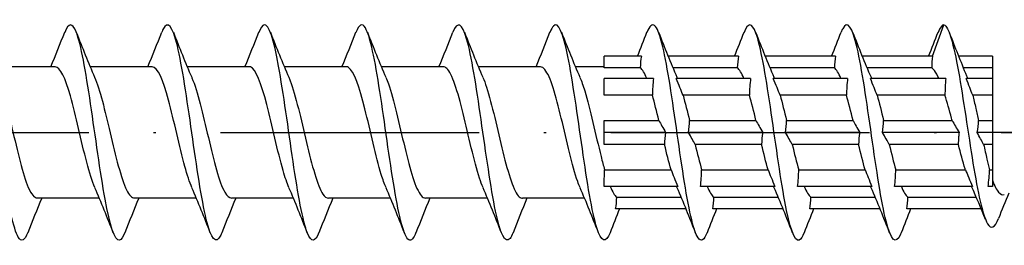
# Model space of a CAD drawing. Units: millimetres. Extents: x 2600 to 4864, y 1772 to 2322.
# Drawn here: x 3844 to 3889, y 2055 to 2065 of the extents above; entities that cross this region are included whole.
import ezdxf

# ---------------------------------------------------------------- set-up
doc = ezdxf.new("R2010")
doc.units = ezdxf.units.MM
doc.linetypes.add('ACAD_ISO10W100', pattern=[18, 12, -3, 0, -3])
doc.layers.add('Axis', color=4, linetype='ACAD_ISO10W100')
doc.layers.add('Part', color=7, linetype='Continuous', lineweight=25)

# ---------------------------------------------------------------- blocks, each defined once
blk = doc.blocks.new('ESCRFTC 10.0x240')
at = {"layer": 'Axis'}
blk.add_line((-5, 0), (245, 0), dxfattribs=at)
at = {"layer": 'Part'}
for p, q in [((227.122, 3.55), (227.65, 5)), ((213.622, 3.55), (211.9, 3.55)), ((211.9, 3), (211.9, 3.55)), ((218.122, 3.55), (214.857, 3.55)), ((222.622, 3.55), (219.357, 3.55)), ((227.122, 3.55), (223.857, 3.55)), ((229.9, 3.55), (228.326, 3.55)), ((229.9, 3.55), (229.9, 3)), ((186.44, 3.05), (183.563, 3.05)), ((190.94, 3.05), (188.063, 3.05)), ((195.44, 3.05), (192.563, 3.05)), ((199.94, 3.05), (197.063, 3.05)), ((204.44, 3.05), (201.563, 3.05)), ((208.94, 3.05), (206.063, 3.05)), ((211.9, 3.05), (210.563, 3.05)), ((213.57, 3), (211.9, 3)), ((218.07, 3), (215.084, 3)), ((222.57, 3), (219.584, 3)), ((227.083, 3), (224.084, 3)), ((229.9, 3), (228.549, 3)), ((229.9, 3), (229.9, 2.51)), ((214.185, 2.51), (211.9, 2.51)), ((211.9, 1.732), (211.9, 2.51)), ((218.685, 2.51), (215.24, 2.51)), ((223.185, 2.51), (219.74, 2.51)), ((227.74, 2.51), (224.24, 2.51)), ((229.9, 2.51), (228.685, 2.51)), ((229.9, 2.51), (229.9, 1.732)), ((214.133, 1.732), (211.9, 1.732)), ((218.633, 1.732), (215.552, 1.732)), ((223.133, 1.732), (220.052, 1.732)), ((227.7, 1.732), (224.552, 1.732)), ((229.9, 1.732), (228.985, 1.732)), ((229.9, 1.732), (229.9, 0.55)), ((211.9, 0.55), (214.435, 0.55)), ((211.9, 0), (211.9, 0.55)), ((215.855, 0.55), (218.935, 0.55)), ((220.355, 0.55), (223.435, 0.55)), ((224.855, 0.55), (228.032, 0.55)), ((229.258, 0.55), (229.9, 0.55)), ((229.9, 0.55), (229.9, 0)), ((214.747, 0), (211.9, 0)), ((211.9, -0.55), (211.9, 0)), ((219.247, 0), (215.803, 0)), ((223.747, 0), (220.303, 0)), ((228.357, 0), (224.803, 0)), ((229.9, 0), (229.193, 0)), ((232.96, 0), (229.9, 0)), ((229.9, 0), (229.9, -0.55)), ((214.695, -0.55), (211.9, -0.55)), ((219.195, -0.55), (216.115, -0.55)), ((223.695, -0.55), (220.615, -0.55)), ((228.317, -0.55), (225.115, -0.55)), ((229.9, -0.55), (229.492, -0.55)), ((229.9, -0.55), (229.9, -1.732)), ((211.917, -1.732), (214.998, -1.732)), ((216.417, -1.732), (219.498, -1.732)), ((220.917, -1.732), (223.998, -1.732)), ((225.417, -1.732), (228.65, -1.732)), ((229.765, -1.732), (229.9, -1.732)), ((229.9, -1.732), (229.9, -2.51)), ((211.9, -2.51), (211.9, -2.138)), ((215.31, -2.51), (211.9, -2.51)), ((219.81, -2.51), (216.365, -2.51)), ((224.31, -2.51), (220.865, -2.51)), ((228.974, -2.51), (225.365, -2.51)), ((229.9, -2.51), (229.701, -2.51)), ((188.487, -3.05), (185.61, -3.05)), ((192.987, -3.05), (190.11, -3.05)), ((197.487, -3.05), (194.61, -3.05)), ((201.987, -3.05), (199.11, -3.05)), ((206.487, -3.05), (203.61, -3.05)), ((210.987, -3.05), (208.11, -3.05)), ((212.48, -3), (215.466, -3)), ((216.98, -3), (219.966, -3)), ((221.48, -3), (224.466, -3)), ((225.98, -3), (229.148, -3)), ((215.693, -3.55), (212.428, -3.55)), ((220.193, -3.55), (216.928, -3.55)), ((224.693, -3.55), (221.428, -3.55)), ((229.379, -3.55), (225.928, -3.55))]:
    blk.add_line(p, q, dxfattribs=at)
for points, knots in [([(185.169, -4.645), (185.022, -5.015), (184.875, -5.1), (184.729, -4.858), (184.505, -4.489), (184.282, -3.366), (184.058, -1.926), (183.835, -0.486), (183.611, 1.237), (183.388, 2.575), (183.164, 3.913), (182.94, 4.833), (182.717, 4.978), (182.605, 5.051), (182.493, 4.929), (182.381, 4.643)], [59.315329, 59.315329, 59.315329, 59.315329, 59.929213, 59.929213, 59.929213, 60.865607, 60.865607, 60.865607, 61.802001, 61.802001, 61.802001, 62.738395, 62.738395, 62.738395, 63.206784, 63.206784, 63.206784, 63.206784]), ([(189.669, -4.645), (189.587, -4.856), (189.505, -4.979), (189.423, -4.997), (189.2, -5.048), (188.976, -4.319), (188.753, -3.093), (188.529, -1.867), (188.306, -0.174), (188.082, 1.331), (187.859, 2.835), (187.635, 4.113), (187.411, 4.671), (187.235, 5.111), (187.058, 5.092), (186.881, 4.648)], [53.032144, 53.032144, 53.032144, 53.032144, 53.374456, 53.374456, 53.374456, 54.31085, 54.31085, 54.31085, 55.247244, 55.247244, 55.247244, 56.183638, 56.183638, 56.183638, 56.923599, 56.923599, 56.923599, 56.923599]), ([(194.169, -4.652), (194.152, -4.696), (194.135, -4.735), (194.118, -4.77), (193.894, -5.238), (193.671, -4.956), (193.447, -4.034), (193.224, -3.111), (193, -1.572), (192.777, -0.011), (192.553, 1.55), (192.329, 3.093), (192.106, 4.021), (191.882, 4.948), (191.659, 5.238), (191.435, 4.777), (191.417, 4.74), (191.399, 4.698), (191.381, 4.652)], [46.748959, 46.748959, 46.748959, 46.748959, 46.819698, 46.819698, 46.819698, 47.756092, 47.756092, 47.756092, 48.692486, 48.692486, 48.692486, 49.62888, 49.62888, 49.62888, 50.565274, 50.565274, 50.565274, 50.640414, 50.640414, 50.640414, 50.640414]), ([(198.669, -4.648), (198.493, -5.089), (198.317, -5.111), (198.142, -4.678), (197.918, -4.128), (197.695, -2.854), (197.471, -1.352), (197.248, 0.151), (197.024, 1.846), (196.8, 3.076), (196.577, 4.306), (196.353, 5.042), (196.13, 4.998), (196.047, 4.982), (195.964, 4.859), (195.881, 4.645)], [40.465773, 40.465773, 40.465773, 40.465773, 41.201334, 41.201334, 41.201334, 42.137728, 42.137728, 42.137728, 43.074122, 43.074122, 43.074122, 44.010516, 44.010516, 44.010516, 44.357228, 44.357228, 44.357228, 44.357228]), ([(203.169, -4.643), (203.058, -4.927), (202.947, -5.049), (202.836, -4.98), (202.613, -4.841), (202.389, -3.928), (202.166, -2.594), (201.942, -1.259), (201.718, 0.463), (201.495, 1.906), (201.271, 3.349), (201.048, 4.477), (200.824, 4.853), (200.677, 5.101), (200.529, 5.017), (200.381, 4.645)], [34.182588, 34.182588, 34.182588, 34.182588, 34.646576, 34.646576, 34.646576, 35.58297, 35.58297, 35.58297, 36.519364, 36.519364, 36.519364, 37.455758, 37.455758, 37.455758, 38.074043, 38.074043, 38.074043, 38.074043]), ([(207.669, -4.649), (207.623, -4.768), (207.577, -4.859), (207.531, -4.917), (207.307, -5.2), (207.084, -4.713), (206.86, -3.645), (206.637, -2.577), (206.413, -0.954), (206.189, 0.596), (205.966, 2.145), (205.742, 3.583), (205.519, 4.352), (205.306, 5.082), (205.094, 5.191), (204.881, 4.652)], [27.899403, 27.899403, 27.899403, 27.899403, 28.091819, 28.091819, 28.091819, 29.028213, 29.028213, 29.028213, 29.964607, 29.964607, 29.964607, 30.901001, 30.901001, 30.901001, 31.790858, 31.790858, 31.790858, 31.790858]), ([(212.169, -4.652), (211.964, -5.169), (211.759, -5.092), (211.555, -4.43), (211.331, -3.706), (211.107, -2.3), (210.884, -0.758), (210.66, 0.785), (210.437, 2.427), (210.213, 3.532), (209.99, 4.636), (209.766, 5.177), (209.543, 4.944), (209.489, 4.888), (209.435, 4.788), (209.381, 4.648)], [21.616217, 21.616217, 21.616217, 21.616217, 22.473455, 22.473455, 22.473455, 23.409849, 23.409849, 23.409849, 24.346243, 24.346243, 24.346243, 25.282637, 25.282637, 25.282637, 25.507672, 25.507672, 25.507672, 25.507672]), ([(216.669, -4.644), (216.529, -4.998), (216.389, -5.094), (216.249, -4.889), (216.026, -4.563), (215.802, -3.478), (215.578, -2.056), (215.355, -0.633), (215.131, 1.093), (214.908, 2.453), (214.684, 3.813), (214.461, 4.774), (214.237, 4.963), (214.119, 5.063), (214, 4.946), (213.881, 4.643)], [15.333032, 15.333032, 15.333032, 15.333032, 15.918697, 15.918697, 15.918697, 16.855091, 16.855091, 16.855091, 17.791485, 17.791485, 17.791485, 18.727879, 18.727879, 18.727879, 19.224487, 19.224487, 19.224487, 19.224487]), ([(221.169, -4.646), (221.094, -4.84), (221.019, -4.959), (220.944, -4.991), (220.72, -5.086), (220.496, -4.401), (220.273, -3.203), (220.049, -2.004), (219.826, -0.321), (219.602, 1.194), (219.379, 2.71), (219.155, 4.02), (218.932, 4.618), (218.748, 5.109), (218.565, 5.11), (218.381, 4.649)], [9.049847, 9.049847, 9.049847, 9.049847, 9.36394, 9.36394, 9.36394, 10.300334, 10.300334, 10.300334, 11.236728, 11.236728, 11.236728, 12.173121, 12.173121, 12.173121, 12.941302, 12.941302, 12.941302, 12.941302]), ([(225.669, -4.652), (225.658, -4.679), (225.648, -4.703), (225.638, -4.726), (225.415, -5.236), (225.191, -5.002), (224.967, -4.115), (224.744, -3.229), (224.52, -1.712), (224.297, -0.152), (224.073, 1.408), (223.85, 2.972), (223.626, 3.935), (223.403, 4.898), (223.179, 5.235), (222.956, 4.817), (222.931, 4.771), (222.906, 4.715), (222.881, 4.651)], [2.766661, 2.766661, 2.766661, 2.766661, 2.809182, 2.809182, 2.809182, 3.745576, 3.745576, 3.745576, 4.68197, 4.68197, 4.68197, 5.618364, 5.618364, 5.618364, 6.554758, 6.554758, 6.554758, 6.658117, 6.658117, 6.658117, 6.658117]), ([(227.65, 5), (227.875, 4.94), (228.099, 4.096), (228.324, 2.839), (228.548, 1.583), (228.773, -0.052), (228.998, -1.419), (229.222, -2.785), (229.447, -3.852), (229.671, -4.233), (229.841, -4.521), (230.01, -4.417), (230.179, -3.993)], [0, 0, 0, 0, 0.94079, 0.94079, 0.94079, 1.88158, 1.88158, 1.88158, 2.822371, 2.822371, 2.822371, 3.53142, 3.53142, 3.53142, 3.53142]), ([(188.28, -2.555), (188.154, -2.264), (188.028, -1.86), (187.902, -1.382), (187.649, -0.422), (187.396, 0.8), (187.143, 1.695), (186.909, 2.525), (186.675, 3.044), (186.44, 3.049)], [53.98004, 53.98004, 53.98004, 53.98004, 54.507638, 54.507638, 54.507638, 55.5672, 55.5672, 55.5672, 56.548668, 56.548668, 56.548668, 56.548668]), ([(192.78, -2.555), (192.672, -2.306), (192.563, -1.974), (192.455, -1.58), (192.202, -0.658), (191.949, 0.565), (191.696, 1.503), (191.444, 2.437), (191.192, 3.05), (190.94, 3.05)], [47.696855, 47.696855, 47.696855, 47.696855, 48.150269, 48.150269, 48.150269, 49.209831, 49.209831, 49.209831, 50.265482, 50.265482, 50.265482, 50.265482]), ([(197.28, -2.555), (197.189, -2.349), (197.099, -2.083), (197.008, -1.769), (196.755, -0.891), (196.502, 0.328), (196.249, 1.302), (195.996, 2.276), (195.744, 2.967), (195.491, 3.042), (195.474, 3.047), (195.457, 3.05), (195.44, 3.049)], [41.413669, 41.413669, 41.413669, 41.413669, 41.792901, 41.792901, 41.792901, 42.852462, 42.852462, 42.852462, 43.912024, 43.912024, 43.912024, 43.982297, 43.982297, 43.982297, 43.982297]), ([(201.78, -2.557), (201.707, -2.391), (201.634, -2.187), (201.561, -1.948), (201.308, -1.119), (201.056, 0.088), (200.803, 1.094), (200.55, 2.099), (200.297, 2.863), (200.044, 3.018), (200.009, 3.039), (199.975, 3.049), (199.94, 3.048)], [35.130484, 35.130484, 35.130484, 35.130484, 35.435532, 35.435532, 35.435532, 36.495094, 36.495094, 36.495094, 37.554655, 37.554655, 37.554655, 37.699112, 37.699112, 37.699112, 37.699112]), ([(206.28, -2.559), (206.225, -2.433), (206.17, -2.286), (206.115, -2.117), (205.862, -1.341), (205.609, -0.152), (205.356, 0.88), (205.103, 1.911), (204.85, 2.744), (204.597, 2.977), (204.545, 3.026), (204.492, 3.048), (204.44, 3.046)], [28.847299, 28.847299, 28.847299, 28.847299, 29.078164, 29.078164, 29.078164, 30.137725, 30.137725, 30.137725, 31.197286, 31.197286, 31.197286, 31.415927, 31.415927, 31.415927, 31.415927]), ([(210.78, -2.561), (210.742, -2.475), (210.705, -2.38), (210.668, -2.274), (210.415, -1.555), (210.162, -0.391), (209.909, 0.661), (209.656, 1.713), (209.403, 2.609), (209.15, 2.92), (209.08, 3.006), (209.01, 3.046), (208.94, 3.044)], [22.564113, 22.564113, 22.564113, 22.564113, 22.720795, 22.720795, 22.720795, 23.780356, 23.780356, 23.780356, 24.839918, 24.839918, 24.839918, 25.132741, 25.132741, 25.132741, 25.132741]), ([(227.415, 2.51), (227.4, 2.542), (227.386, 2.573), (227.299, 2.749), (227.228, 2.861), (227.131, 2.962), (227.107, 2.983), (227.083, 3)], [0.999076, 0.999076, 0.999076, 0.999076, 1.0166928, 1.0166928, 1.1031626, 1.1031626, 1.1324239, 1.1324239, 1.1324239, 1.1324239]), ([(183.77, 2.562), (183.992, 2.046), (184.213, 1.155), (184.434, 0.214), (184.687, -0.86), (184.94, -1.957), (185.193, -2.549), (185.332, -2.873), (185.471, -3.039), (185.61, -3.04)], [-62.258888, -62.258888, -62.258888, -62.258888, -61.331343, -61.331343, -61.331343, -60.271782, -60.271782, -60.271782, -59.69026, -59.69026, -59.69026, -59.69026]), ([(188.27, 2.563), (188.509, 2.008), (188.748, 1.007), (188.988, -0.012), (189.24, -1.089), (189.493, -2.142), (189.746, -2.666), (189.868, -2.916), (189.989, -3.041), (190.11, -3.04)], [-55.975703, -55.975703, -55.975703, -55.975703, -54.973975, -54.973975, -54.973975, -53.914413, -53.914413, -53.914413, -53.407075, -53.407075, -53.407075, -53.407075]), ([(192.77, 2.563), (192.774, 2.554), (192.778, 2.545), (192.782, 2.536), (193.035, 1.937), (193.288, 0.836), (193.541, -0.238), (193.794, -1.312), (194.047, -2.316), (194.3, -2.768), (194.403, -2.953), (194.506, -3.043), (194.61, -3.041)], [-49.692518, -49.692518, -49.692518, -49.692518, -49.676167, -49.676167, -49.676167, -48.616606, -48.616606, -48.616606, -47.557044, -47.557044, -47.557044, -47.12389, -47.12389, -47.12389, -47.12389]), ([(197.27, 2.562), (197.292, 2.513), (197.313, 2.46), (197.335, 2.403), (197.588, 1.739), (197.841, 0.602), (198.094, -0.463), (198.347, -1.527), (198.6, -2.477), (198.853, -2.856), (198.938, -2.984), (199.024, -3.045), (199.11, -3.042)], [-43.409332, -43.409332, -43.409332, -43.409332, -43.318799, -43.318799, -43.318799, -42.259237, -42.259237, -42.259237, -41.199676, -41.199676, -41.199676, -40.840704, -40.840704, -40.840704, -40.840704]), ([(201.77, 2.56), (201.809, 2.471), (201.849, 2.37), (201.888, 2.257), (202.141, 1.533), (202.394, 0.365), (202.647, -0.685), (202.9, -1.734), (203.153, -2.625), (203.406, -2.927), (203.474, -3.008), (203.542, -3.047), (203.61, -3.044)], [-37.126147, -37.126147, -37.126147, -37.126147, -36.96143, -36.96143, -36.96143, -35.901869, -35.901869, -35.901869, -34.842307, -34.842307, -34.842307, -34.557519, -34.557519, -34.557519, -34.557519]), ([(206.27, 2.558), (206.327, 2.429), (206.384, 2.275), (206.441, 2.099), (206.694, 1.317), (206.947, 0.126), (207.2, -0.903), (207.453, -1.932), (207.706, -2.757), (207.959, -2.983), (208.009, -3.027), (208.059, -3.048), (208.11, -3.046)], [-30.842962, -30.842962, -30.842962, -30.842962, -30.604061, -30.604061, -30.604061, -29.5445, -29.5445, -29.5445, -28.484939, -28.484939, -28.484939, -28.274334, -28.274334, -28.274334, -28.274334]), ([(210.77, 2.557), (210.845, 2.387), (210.92, 2.176), (210.994, 1.929), (211.247, 1.095), (211.5, -0.114), (211.753, -1.117), (211.808, -1.334), (211.863, -1.541), (211.917, -1.732)], [-24.559777, -24.559777, -24.559777, -24.559777, -24.246693, -24.246693, -24.246693, -23.187131, -23.187131, -23.187131, -22.957867, -22.957867, -22.957867, -22.957867]), ([(228.032, 0.55), (228.023, 0.587), (228.013, 0.624), (227.902, 1.045), (227.801, 1.409), (227.7, 1.732)], [0.750864, 0.750864, 0.750864, 0.750864, 0.7625196, 0.7625196, 0.884452, 0.884452, 0.884452, 0.884452]), ([(228.985, 1.732), (229.034, 1.542), (229.082, 1.337), (229.174, 0.936), (229.216, 0.745), (229.258, 0.55)], [0.3023742, 0.3023742, 0.3023742, 0.3023742, 0.3735445, 0.3735445, 0.434625, 0.434625, 0.434625, 0.434625]), ([(228.357, 0), (228.347, -0.07), (228.339, -0.139), (228.322, -0.323), (228.317, -0.436), (228.317, -0.55)], [-0.12871481, -0.12871481, -0.12871481, -0.12871481, -0.09896431, -0.09896431, -0.05034353, -0.05034353, -0.05034353, -0.05034353]), ([(228.65, -1.732), (228.645, -1.717), (228.64, -1.702), (228.53, -1.345), (228.425, -0.961), (228.319, -0.555), (228.318, -0.553), (228.317, -0.55)], [0.5026475, 0.5026475, 0.5026475, 0.5026475, 0.5083464, 0.5083464, 0.635433, 0.635433, 0.6362299, 0.6362299, 0.6362299, 0.6362299]), ([(229.492, -0.55), (229.543, -0.785), (229.594, -1.015), (229.685, -1.409), (229.725, -1.576), (229.765, -1.732)], [0.5480397, 0.5480397, 0.5480397, 0.5480397, 0.6217259, 0.6217259, 0.6802854, 0.6802854, 0.6802854, 0.6802854]), ([(229.9, -2.214), (229.995, -2.469), (230.091, -2.659), (230.276, -2.872), (230.362, -2.91), (230.451, -2.884)], [0, 0, 0, 0, 0.1239032, 0.1239032, 0.2332476, 0.2332476, 0.2332476, 0.2332476])]:
    blk.add_open_spline(points, degree=3, knots=knots, dxfattribs=at)
for points in [[(186.237, 3.05), (186.459, 3.58), (186.672, 4.116), (186.881, 4.653)], [(187.419, 4.653), (187.693, 3.951), (187.973, 3.249), (188.27, 2.563)], [(190.737, 3.05), (190.959, 3.58), (191.172, 4.116), (191.381, 4.653)], [(191.919, 4.653), (192.193, 3.951), (192.473, 3.249), (192.77, 2.563)], [(195.237, 3.05), (195.459, 3.58), (195.672, 4.116), (195.881, 4.653)], [(196.419, 4.653), (196.693, 3.951), (196.973, 3.249), (197.27, 2.563)], [(199.737, 3.05), (199.959, 3.58), (200.172, 4.116), (200.381, 4.653)], [(200.919, 4.653), (201.193, 3.951), (201.473, 3.249), (201.77, 2.563)], [(204.237, 3.05), (204.459, 3.58), (204.672, 4.116), (204.881, 4.653)], [(205.419, 4.653), (205.693, 3.951), (205.973, 3.249), (206.27, 2.563)], [(208.737, 3.05), (208.959, 3.58), (209.172, 4.116), (209.381, 4.653)], [(209.919, 4.653), (210.193, 3.951), (210.473, 3.249), (210.77, 2.563)], [(213.443, 3.55), (213.592, 3.916), (213.737, 4.284), (213.881, 4.653)], [(214.419, 4.653), (214.693, 3.951), (214.973, 3.249), (215.27, 2.563)], [(217.943, 3.55), (218.092, 3.916), (218.237, 4.284), (218.381, 4.653)], [(218.919, 4.653), (219.193, 3.951), (219.473, 3.249), (219.77, 2.563)], [(222.443, 3.55), (222.592, 3.916), (222.737, 4.284), (222.881, 4.653)], [(223.419, 4.653), (223.693, 3.951), (223.973, 3.249), (224.27, 2.563)], [(226.943, 3.55), (227.092, 3.916), (227.237, 4.284), (227.381, 4.653)], [(227.65, 5), (227.56, 5), (227.471, 4.875), (227.381, 4.644)], [(227.897, 4.642), (228.158, 3.969), (228.422, 3.297), (228.701, 2.636)], [(213.622, 3.55), (213.593, 3.367), (213.574, 3.183), (213.57, 3)], [(218.122, 3.55), (218.093, 3.367), (218.074, 3.183), (218.07, 3)], [(222.622, 3.55), (222.593, 3.367), (222.574, 3.183), (222.57, 3)], [(227.122, 3.55), (227.096, 3.368), (227.081, 3.184), (227.083, 3)], [(213.873, 2.51), (213.772, 2.754), (213.671, 2.922), (213.57, 3)], [(218.373, 2.51), (218.272, 2.754), (218.171, 2.922), (218.07, 3)], [(222.873, 2.51), (222.772, 2.754), (222.671, 2.922), (222.57, 3)], [(214.185, 2.51), (214.155, 2.252), (214.136, 1.991), (214.133, 1.732)], [(215.552, 1.732), (215.469, 1.941), (215.363, 2.203), (215.24, 2.51)], [(215.27, 2.563), (215.278, 2.546), (215.285, 2.528), (215.292, 2.51)], [(218.685, 2.51), (218.655, 2.252), (218.636, 1.991), (218.633, 1.732)], [(220.052, 1.732), (219.969, 1.941), (219.863, 2.203), (219.74, 2.51)], [(219.77, 2.563), (219.778, 2.546), (219.785, 2.528), (219.792, 2.51)], [(223.185, 2.51), (223.155, 2.252), (223.136, 1.991), (223.133, 1.732)], [(224.552, 1.732), (224.469, 1.941), (224.363, 2.203), (224.24, 2.51)], [(224.27, 2.563), (224.278, 2.546), (224.285, 2.528), (224.292, 2.51)], [(227.74, 2.51), (227.712, 2.236), (227.699, 1.979), (227.7, 1.732)], [(228.985, 1.732), (228.895, 1.966), (228.805, 2.2), (228.685, 2.51)], [(228.701, 2.636), (228.717, 2.596), (228.734, 2.555), (228.75, 2.51)], [(214.435, 0.55), (214.334, 0.973), (214.234, 1.379), (214.133, 1.732)], [(215.552, 1.732), (215.653, 1.379), (215.754, 0.973), (215.855, 0.55)], [(218.935, 0.55), (218.834, 0.973), (218.734, 1.379), (218.633, 1.732)], [(220.052, 1.732), (220.153, 1.379), (220.254, 0.973), (220.355, 0.55)], [(223.435, 0.55), (223.334, 0.973), (223.234, 1.379), (223.133, 1.732)], [(224.552, 1.732), (224.653, 1.379), (224.754, 0.973), (224.855, 0.55)], [(214.435, 0.55), (214.519, 0.403), (214.624, 0.217), (214.747, 0)], [(215.803, 0), (215.832, 0.183), (215.851, 0.367), (215.855, 0.55)], [(218.935, 0.55), (219.019, 0.403), (219.124, 0.217), (219.247, 0)], [(220.303, 0), (220.332, 0.183), (220.351, 0.367), (220.355, 0.55)], [(223.435, 0.55), (223.519, 0.403), (223.624, 0.217), (223.747, 0)], [(224.803, 0), (224.832, 0.183), (224.851, 0.367), (224.855, 0.55)], [(228.032, 0.55), (228.126, 0.392), (228.235, 0.208), (228.357, 0)], [(229.193, 0), (229.228, 0.194), (229.25, 0.375), (229.258, 0.55)], [(214.747, 0), (214.718, -0.183), (214.699, -0.367), (214.695, -0.55)], [(216.115, -0.55), (216.031, -0.403), (215.926, -0.217), (215.803, 0)], [(219.247, 0), (219.218, -0.183), (219.199, -0.367), (219.195, -0.55)], [(220.615, -0.55), (220.531, -0.403), (220.426, -0.217), (220.303, 0)], [(223.747, 0), (223.718, -0.183), (223.699, -0.367), (223.695, -0.55)], [(225.115, -0.55), (225.031, -0.403), (224.926, -0.217), (224.803, 0)], [(229.492, -0.55), (229.406, -0.39), (229.309, -0.213), (229.193, 0)], [(214.998, -1.732), (214.897, -1.379), (214.796, -0.973), (214.695, -0.55)], [(216.115, -0.55), (216.216, -0.973), (216.316, -1.379), (216.417, -1.732)], [(219.498, -1.732), (219.397, -1.379), (219.296, -0.973), (219.195, -0.55)], [(220.615, -0.55), (220.716, -0.973), (220.816, -1.379), (220.917, -1.732)], [(223.998, -1.732), (223.897, -1.379), (223.796, -0.973), (223.695, -0.55)], [(225.115, -0.55), (225.216, -0.973), (225.316, -1.379), (225.417, -1.732)], [(211.9, -2.138), (211.91, -2.003), (211.916, -1.867), (211.917, -1.732)], [(214.998, -1.732), (215.081, -1.941), (215.187, -2.203), (215.31, -2.51)], [(216.365, -2.51), (216.395, -2.252), (216.414, -1.991), (216.417, -1.732)], [(219.498, -1.732), (219.581, -1.941), (219.687, -2.203), (219.81, -2.51)], [(220.865, -2.51), (220.895, -2.252), (220.914, -1.991), (220.917, -1.732)], [(223.998, -1.732), (224.081, -1.941), (224.187, -2.203), (224.31, -2.51)], [(225.365, -2.51), (225.395, -2.252), (225.414, -1.991), (225.417, -1.732)], [(228.65, -1.732), (228.745, -1.961), (228.853, -2.218), (228.974, -2.51)], [(229.701, -2.51), (229.736, -2.232), (229.758, -1.975), (229.765, -1.732)], [(189.131, -4.653), (188.857, -3.951), (188.577, -3.249), (188.28, -2.563)], [(193.631, -4.653), (193.357, -3.951), (193.077, -3.249), (192.78, -2.563)], [(198.131, -4.653), (197.857, -3.951), (197.577, -3.249), (197.28, -2.563)], [(202.631, -4.653), (202.357, -3.951), (202.077, -3.249), (201.78, -2.563)], [(207.131, -4.653), (206.857, -3.951), (206.577, -3.249), (206.28, -2.563)], [(211.631, -4.653), (211.357, -3.951), (211.077, -3.249), (210.78, -2.563)], [(212.177, -2.51), (212.278, -2.754), (212.379, -2.922), (212.48, -3)], [(215.28, -2.563), (215.272, -2.546), (215.265, -2.528), (215.258, -2.51)], [(216.131, -4.653), (215.857, -3.951), (215.577, -3.249), (215.28, -2.563)], [(216.677, -2.51), (216.778, -2.754), (216.879, -2.922), (216.98, -3)], [(219.78, -2.563), (219.772, -2.546), (219.765, -2.528), (219.758, -2.51)], [(220.631, -4.653), (220.357, -3.951), (220.077, -3.249), (219.78, -2.563)], [(221.177, -2.51), (221.278, -2.754), (221.379, -2.922), (221.48, -3)], [(224.28, -2.563), (224.272, -2.546), (224.265, -2.528), (224.258, -2.51)], [(225.131, -4.653), (224.857, -3.951), (224.577, -3.249), (224.28, -2.563)], [(225.677, -2.51), (225.778, -2.754), (225.879, -2.922), (225.98, -3)], [(229.578, -4.039), (229.371, -3.525), (229.158, -3.012), (228.935, -2.51)], [(185.813, -3.05), (185.591, -3.58), (185.378, -4.116), (185.169, -4.653)], [(190.313, -3.05), (190.091, -3.58), (189.878, -4.116), (189.669, -4.653)], [(194.813, -3.05), (194.591, -3.58), (194.378, -4.116), (194.169, -4.653)], [(199.313, -3.05), (199.091, -3.58), (198.878, -4.116), (198.669, -4.653)], [(203.813, -3.05), (203.591, -3.58), (203.378, -4.116), (203.169, -4.653)], [(208.313, -3.05), (208.091, -3.58), (207.878, -4.116), (207.669, -4.653)], [(212.428, -3.55), (212.457, -3.367), (212.476, -3.183), (212.48, -3)], [(216.928, -3.55), (216.957, -3.367), (216.976, -3.183), (216.98, -3)], [(221.428, -3.55), (221.457, -3.367), (221.476, -3.183), (221.48, -3)], [(225.928, -3.55), (225.957, -3.367), (225.976, -3.183), (225.98, -3)], [(230.653, -2.823), (230.491, -3.212), (230.334, -3.605), (230.179, -3.998)], [(212.607, -3.55), (212.458, -3.916), (212.313, -4.284), (212.169, -4.653)], [(217.107, -3.55), (216.958, -3.916), (216.813, -4.284), (216.669, -4.653)], [(221.607, -3.55), (221.458, -3.916), (221.313, -4.284), (221.169, -4.653)], [(226.107, -3.55), (225.958, -3.916), (225.813, -4.284), (225.669, -4.653)]]:
    blk.add_open_spline(points, degree=3, dxfattribs=at)

msp = doc.modelspace()

# ---------------------------------------------------------------- block references
msp.add_blockref('ESCRFTC 10.0x240', (3659, 2060))

doc.saveas('drawing.dxf')
